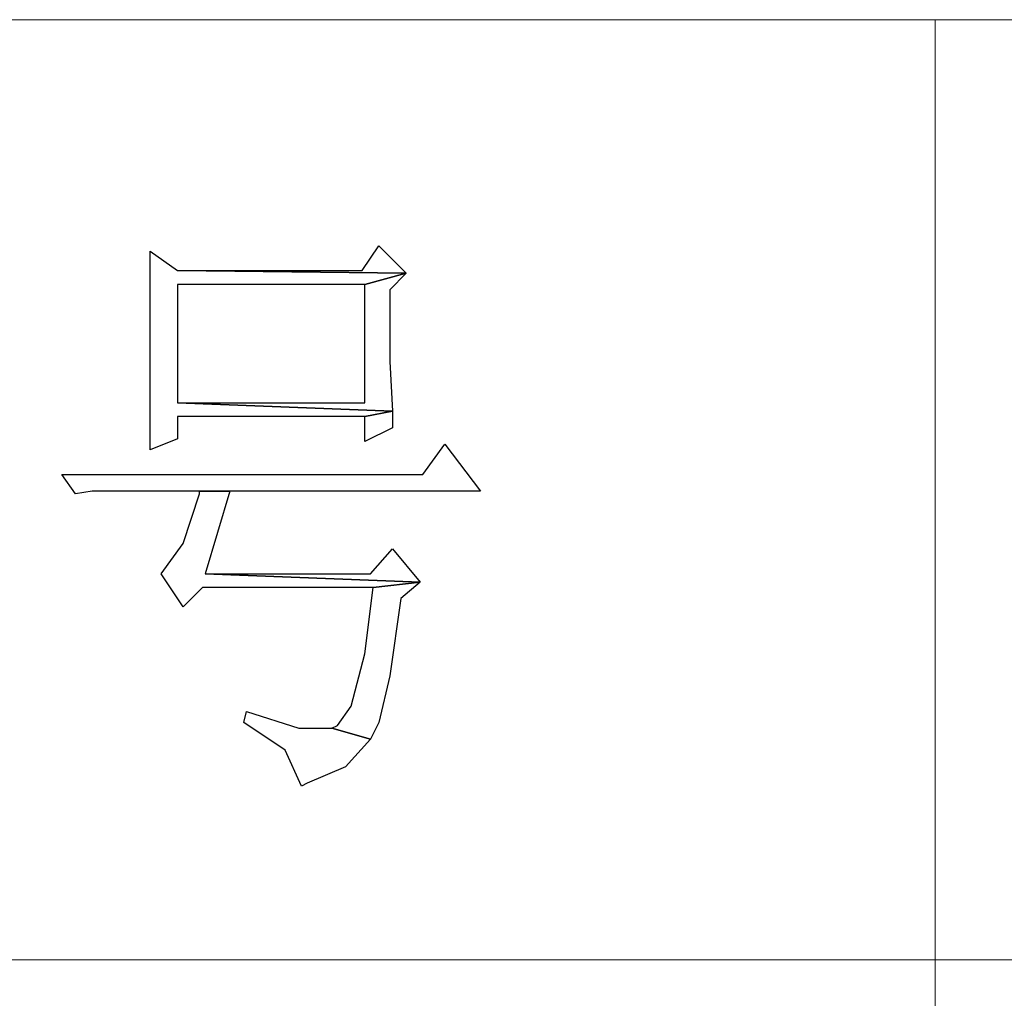
# Model space of a CAD drawing. Units: centimetres. Extents: x -48 to 42.3, y -40.1 to 41.5.
# Drawn here: x 11.7 to 13, y -37.9 to -36.6 of the extents above; entities that cross this region are included whole.
import ezdxf

# ---------------------------------------------------------------- set-up
doc = ezdxf.new("R2010")
doc.units = ezdxf.units.CM
doc.header["$MEASUREMENT"] = 0
doc.layers.add('layer 1', color=7, linetype='Continuous')

msp = doc.modelspace()

# ---------------------------------------------------------------- linework, layer by layer
at = {"layer": 'layer 1', "lineweight": 15}
for points in [[(9.99528, -36.59649), (9.99528, -36.59649), (12.93849, -36.59649), (12.93849, -36.59649)], [(12.88023, -36.59649), (12.88023, -36.59649), (21.86286, -36.59649), (21.86286, -36.59649)], [(12.93849, -39.06251), (12.93849, -39.06251), (12.93849, -36.59649), (12.93849, -36.59649)], [(9.99528, -37.83861), (9.99528, -37.83861), (12.93849, -37.83861), (12.93849, -37.83861)], [(12.88023, -37.83861), (12.88023, -37.83861), (21.86286, -37.83861), (21.86286, -37.83861)]]:
    msp.add_open_spline(points, degree=3, dxfattribs=at)
at = {"layer": 'layer 1', "lineweight": 9}
msp.add_open_spline([(12.93849, -39.06251), (12.93849, -39.06251), (12.93849, -36.59649), (12.93849, -36.59649)], degree=3, dxfattribs=at)
at = {"layer": 'layer 1'}
for points, knots in [([(11.90036, -36.90247), (11.90036, -36.90247), (11.90036, -36.96073), (11.90036, -36.96073), (11.90036, -36.96073), (11.90036, -36.96073), (11.90036, -37.03359), (11.90036, -37.03359), (11.90036, -37.03359), (11.90036, -37.03359), (11.90036, -37.09553), (11.90036, -37.09553), (11.90036, -37.09553), (11.90036, -37.09553), (11.90036, -37.16472), (11.90036, -37.16472), (11.90036, -37.16472), (11.90036, -37.16472), (11.93681, -37.15015), (11.93681, -37.15015), (11.93681, -37.15015), (11.93681, -37.15015), (11.93681, -37.12102), (11.93681, -37.12102), (11.93681, -37.12102), (11.93681, -37.12102), (12.18449, -37.12102), (12.18449, -37.12102), (12.18449, -37.12102), (12.18449, -37.12102), (12.2209, -37.11374), (12.2209, -37.11374), (12.2209, -37.11374), (12.2209, -37.11374), (11.93681, -37.10281), (11.93681, -37.10281), (11.93681, -37.10281), (11.93681, -37.10281), (11.93681, -36.94617), (11.93681, -36.94617), (11.93681, -36.94617), (11.93681, -36.94617), (12.18449, -36.94617), (12.18449, -36.94617), (12.18449, -36.94617), (12.18449, -36.94617), (12.23914, -36.9316), (12.23914, -36.9316), (12.23914, -36.9316), (12.23914, -36.9316), (11.93681, -36.92796), (11.93681, -36.92796), (11.93681, -36.92796), (11.93681, -36.92796), (11.90036, -36.90247), (11.90036, -36.90247)], [0, 0, 0, 0, 0.0714286, 0.0714286, 0.0714286, 0.0714286, 0.1428571, 0.1428571, 0.1428571, 0.1428571, 0.2142857, 0.2142857, 0.2142857, 0.2142857, 0.2857143, 0.2857143, 0.2857143, 0.2857143, 0.3571429, 0.3571429, 0.3571429, 0.3571429, 0.4285714, 0.4285714, 0.4285714, 0.4285714, 0.5, 0.5, 0.5, 0.5, 0.5714286, 0.5714286, 0.5714286, 0.5714286, 0.6428571, 0.6428571, 0.6428571, 0.6428571, 0.7142857, 0.7142857, 0.7142857, 0.7142857, 0.7857143, 0.7857143, 0.7857143, 0.7857143, 0.8571429, 0.8571429, 0.8571429, 0.8571429, 0.9285714, 0.9285714, 0.9285714, 0.9285714, 1, 1, 1, 1]), ([(12.2027, -36.89519), (12.2027, -36.89519), (12.18085, -36.92796), (12.18085, -36.92796), (12.18085, -36.92796), (12.18085, -36.92796), (11.93681, -36.92796), (11.93681, -36.92796), (11.93681, -36.92796), (11.93681, -36.92796), (12.23914, -36.9316), (12.23914, -36.9316), (12.23914, -36.9316), (12.23914, -36.9316), (12.2027, -36.89519), (12.2027, -36.89519)], [0, 0, 0, 0, 0.25, 0.25, 0.25, 0.25, 0.5, 0.5, 0.5, 0.5, 0.75, 0.75, 0.75, 0.75, 1, 1, 1, 1]), ([(12.23914, -36.9316), (12.23914, -36.9316), (12.18449, -36.94617), (12.18449, -36.94617), (12.18449, -36.94617), (12.18449, -36.94617), (12.18449, -37.10281), (12.18449, -37.10281), (12.18449, -37.10281), (12.18449, -37.10281), (11.93681, -37.10281), (11.93681, -37.10281), (11.93681, -37.10281), (11.93681, -37.10281), (12.2209, -37.11374), (12.2209, -37.11374), (12.2209, -37.11374), (12.2209, -37.11374), (12.21726, -37.04816), (12.21726, -37.04816), (12.21726, -37.04816), (12.21726, -37.04816), (12.21726, -36.95345), (12.21726, -36.95345), (12.21726, -36.95345), (12.21726, -36.95345), (12.23914, -36.9316), (12.23914, -36.9316)], [0, 0, 0, 0, 0.1428571, 0.1428571, 0.1428571, 0.1428571, 0.2857143, 0.2857143, 0.2857143, 0.2857143, 0.4285714, 0.4285714, 0.4285714, 0.4285714, 0.5714286, 0.5714286, 0.5714286, 0.5714286, 0.7142857, 0.7142857, 0.7142857, 0.7142857, 0.8571429, 0.8571429, 0.8571429, 0.8571429, 1, 1, 1, 1]), ([(12.2209, -37.11374), (12.2209, -37.11374), (12.18449, -37.12102), (12.18449, -37.12102), (12.18449, -37.12102), (12.18449, -37.12102), (12.18449, -37.15379), (12.18449, -37.15379), (12.18449, -37.15379), (12.18449, -37.15379), (12.2209, -37.13558), (12.2209, -37.13558), (12.2209, -37.13558), (12.2209, -37.13558), (12.2209, -37.11374), (12.2209, -37.11374)], [0, 0, 0, 0, 0.25, 0.25, 0.25, 0.25, 0.5, 0.5, 0.5, 0.5, 0.75, 0.75, 0.75, 0.75, 1, 1, 1, 1]), ([(12.29012, -37.15743), (12.29012, -37.15743), (12.26099, -37.19752), (12.26099, -37.19752), (12.26099, -37.19752), (12.26099, -37.19752), (11.7838, -37.19752), (11.7838, -37.19752), (11.7838, -37.19752), (11.7838, -37.19752), (11.80201, -37.22301), (11.80201, -37.22301), (11.80201, -37.22301), (11.80201, -37.22301), (11.82386, -37.21937), (11.82386, -37.21937), (11.82386, -37.21937), (11.82386, -37.21937), (11.96594, -37.21937), (11.96594, -37.21937), (11.96594, -37.21937), (11.96594, -37.21937), (12.00599, -37.21937), (12.00599, -37.21937), (12.00599, -37.21937), (12.00599, -37.21937), (12.33746, -37.21937), (12.33746, -37.21937), (12.33746, -37.21937), (12.33746, -37.21937), (12.29012, -37.15743), (12.29012, -37.15743)], [0, 0, 0, 0, 0.125, 0.125, 0.125, 0.125, 0.25, 0.25, 0.25, 0.25, 0.375, 0.375, 0.375, 0.375, 0.5, 0.5, 0.5, 0.5, 0.625, 0.625, 0.625, 0.625, 0.75, 0.75, 0.75, 0.75, 0.875, 0.875, 0.875, 0.875, 1, 1, 1, 1]), ([(12.00599, -37.21937), (12.00599, -37.21937), (11.96594, -37.21937), (11.96594, -37.21937), (11.96594, -37.21937), (11.96594, -37.21937), (11.96594, -37.22301), (11.96594, -37.22301), (11.96594, -37.22301), (11.96594, -37.22301), (11.94409, -37.28856), (11.94409, -37.28856), (11.94409, -37.28856), (11.94409, -37.28856), (11.91493, -37.32864), (11.91493, -37.32864), (11.91493, -37.32864), (11.91493, -37.32864), (11.94409, -37.37234), (11.94409, -37.37234), (11.94409, -37.37234), (11.94409, -37.37234), (11.96958, -37.34685), (11.96958, -37.34685), (11.96958, -37.34685), (11.96958, -37.34685), (12.19541, -37.34685), (12.19541, -37.34685), (12.19541, -37.34685), (12.19541, -37.34685), (12.25735, -37.33957), (12.25735, -37.33957), (12.25735, -37.33957), (12.25735, -37.33957), (11.97322, -37.32864), (11.97322, -37.32864), (11.97322, -37.32864), (11.97322, -37.32864), (12.00599, -37.21937), (12.00599, -37.21937)], [0, 0, 0, 0, 0.1, 0.1, 0.1, 0.1, 0.2, 0.2, 0.2, 0.2, 0.3, 0.3, 0.3, 0.3, 0.4, 0.4, 0.4, 0.4, 0.5, 0.5, 0.5, 0.5, 0.6, 0.6, 0.6, 0.6, 0.7, 0.7, 0.7, 0.7, 0.8, 0.8, 0.8, 0.8, 0.9, 0.9, 0.9, 0.9, 1, 1, 1, 1]), ([(12.2209, -37.29587), (12.2209, -37.29587), (12.19177, -37.32864), (12.19177, -37.32864), (12.19177, -37.32864), (12.19177, -37.32864), (11.97322, -37.32864), (11.97322, -37.32864), (11.97322, -37.32864), (11.97322, -37.32864), (12.25735, -37.33957), (12.25735, -37.33957), (12.25735, -37.33957), (12.25735, -37.33957), (12.2209, -37.29587), (12.2209, -37.29587)], [0, 0, 0, 0, 0.25, 0.25, 0.25, 0.25, 0.5, 0.5, 0.5, 0.5, 0.75, 0.75, 0.75, 0.75, 1, 1, 1, 1]), ([(12.25735, -37.33957), (12.25735, -37.33957), (12.19541, -37.34685), (12.19541, -37.34685), (12.19541, -37.34685), (12.19541, -37.34685), (12.18449, -37.43428), (12.18449, -37.43428), (12.18449, -37.43428), (12.18449, -37.43428), (12.16628, -37.5035), (12.16628, -37.5035), (12.16628, -37.5035), (12.16628, -37.5035), (12.14807, -37.52899), (12.14807, -37.52899), (12.14807, -37.52899), (12.14807, -37.52899), (12.14079, -37.53263), (12.14079, -37.53263), (12.14079, -37.53263), (12.14079, -37.53263), (12.19177, -37.54719), (12.19177, -37.54719), (12.19177, -37.54719), (12.19177, -37.54719), (12.2027, -37.52535), (12.2027, -37.52535), (12.2027, -37.52535), (12.2027, -37.52535), (12.21726, -37.46341), (12.21726, -37.46341), (12.21726, -37.46341), (12.21726, -37.46341), (12.23183, -37.36142), (12.23183, -37.36142), (12.23183, -37.36142), (12.23183, -37.36142), (12.25735, -37.33957), (12.25735, -37.33957)], [0, 0, 0, 0, 0.1, 0.1, 0.1, 0.1, 0.2, 0.2, 0.2, 0.2, 0.3, 0.3, 0.3, 0.3, 0.4, 0.4, 0.4, 0.4, 0.5, 0.5, 0.5, 0.5, 0.6, 0.6, 0.6, 0.6, 0.7, 0.7, 0.7, 0.7, 0.8, 0.8, 0.8, 0.8, 0.9, 0.9, 0.9, 0.9, 1, 1, 1, 1]), ([(12.02784, -37.51078), (12.02784, -37.51078), (12.0242, -37.52535), (12.0242, -37.52535), (12.0242, -37.52535), (12.0242, -37.52535), (12.07885, -37.56176), (12.07885, -37.56176), (12.07885, -37.56176), (12.07885, -37.56176), (12.1007, -37.60913), (12.1007, -37.60913), (12.1007, -37.60913), (12.1007, -37.60913), (12.10799, -37.60549), (12.10799, -37.60549), (12.10799, -37.60549), (12.10799, -37.60549), (12.159, -37.58361), (12.159, -37.58361), (12.159, -37.58361), (12.159, -37.58361), (12.19177, -37.54719), (12.19177, -37.54719), (12.19177, -37.54719), (12.19177, -37.54719), (12.14079, -37.53263), (12.14079, -37.53263), (12.14079, -37.53263), (12.14079, -37.53263), (12.09706, -37.53263), (12.09706, -37.53263), (12.09706, -37.53263), (12.09706, -37.53263), (12.02784, -37.51078), (12.02784, -37.51078)], [0, 0, 0, 0, 0.1111111, 0.1111111, 0.1111111, 0.1111111, 0.2222222, 0.2222222, 0.2222222, 0.2222222, 0.3333333, 0.3333333, 0.3333333, 0.3333333, 0.4444444, 0.4444444, 0.4444444, 0.4444444, 0.5555556, 0.5555556, 0.5555556, 0.5555556, 0.6666667, 0.6666667, 0.6666667, 0.6666667, 0.7777778, 0.7777778, 0.7777778, 0.7777778, 0.8888889, 0.8888889, 0.8888889, 0.8888889, 1, 1, 1, 1])]:
    msp.add_open_spline(points, degree=3, knots=knots, dxfattribs=at)

doc.saveas('drawing.dxf')
